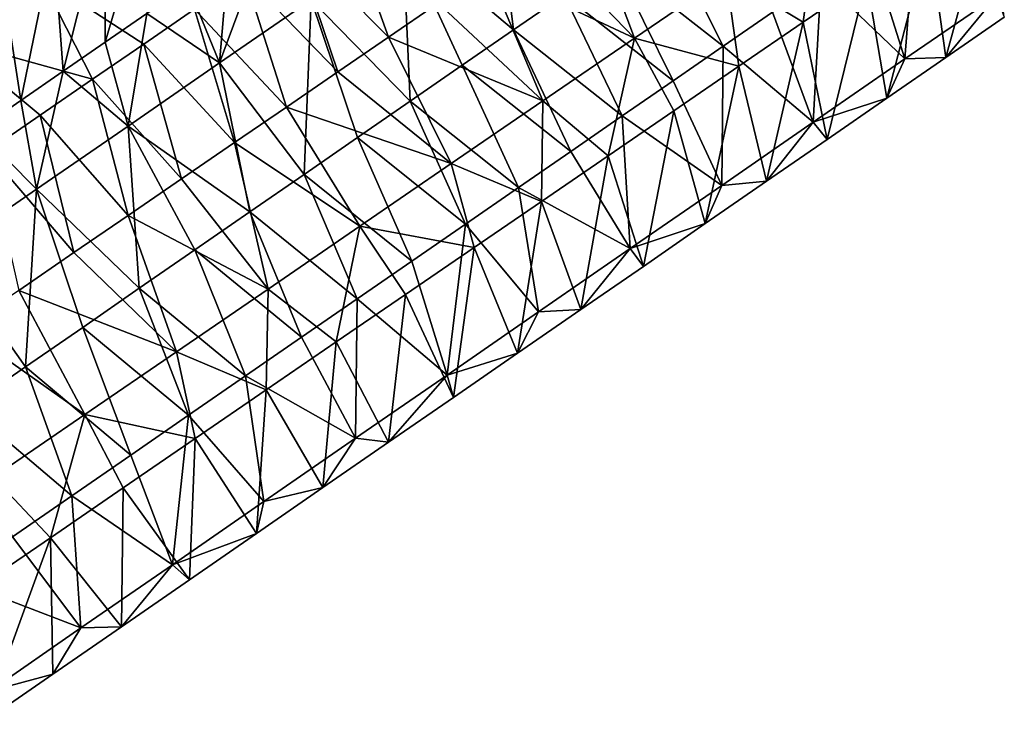
# Model space of a CAD drawing. Units: millimetres. Extents: x -110 to 176, y -21 to 276.
# Drawn here: x 94 to 109, y 172 to 183 of the extents above; entities that cross this region are included whole.
import ezdxf

# ---------------------------------------------------------------- set-up
doc = ezdxf.new("R2010")
doc.units = ezdxf.units.MM
doc.header["$LTSCALE"] = 65.185185
for name, color, linetype in [('284', 7, 'CONTINUOUS'), ('288', 7, 'CONTINUOUS'), ('319', 7, 'CONTINUOUS'), ('320', 7, 'CONTINUOUS'), ('321', 7, 'CONTINUOUS')]:
    doc.layers.add(name, color=color, linetype=linetype)

msp = doc.modelspace()

# ---------------------------------------------------------------- linework, layer by layer
at = {"layer": '284', "linetype": 'Continuous'}
for points in [[(99.734, 184.168, 44.698), (101.188, 185.172, 44.505), (101.494, 182.684, 44.218), (99.734, 184.168, 44.698)], [(101.494, 182.684, 44.218), (101.188, 185.172, 44.505), (102.298, 183.239, 44.112), (101.494, 182.684, 44.218)], [(98.28, 183.164, 44.89), (96.825, 182.159, 45.082), (97.61, 184.287, 46.735), (98.28, 183.164, 44.89)], [(97.61, 184.287, 46.735), (96.825, 182.159, 45.082), (96.969, 183.844, 46.819), (97.61, 184.287, 46.735)], [(98.28, 183.164, 44.89), (99.734, 184.168, 44.698), (99.854, 181.552, 44.435), (98.28, 183.164, 44.89)], [(99.854, 181.552, 44.435), (99.734, 184.168, 44.698), (100.68, 182.122, 44.326), (99.854, 181.552, 44.435)], [(100.68, 182.122, 44.326), (99.734, 184.168, 44.698), (101.494, 182.684, 44.218), (100.68, 182.122, 44.326)], [(96.969, 183.844, 46.819), (96.825, 182.159, 45.082), (96.322, 183.397, 46.905), (96.969, 183.844, 46.819)], [(93.981, 183.525, 57.03), (92.526, 182.529, 57.252), (94.804, 181.898, 58.426), (93.981, 183.525, 57.03)], [(92.526, 182.529, 57.252), (93.981, 183.525, 57.03), (92.537, 182.96, 54.971), (92.526, 182.529, 57.252)], [(96.428, 183.01, 58.178), (93.981, 183.525, 57.03), (95.622, 182.458, 58.301), (96.428, 183.01, 58.178)], [(95.622, 182.458, 58.301), (93.981, 183.525, 57.03), (94.804, 181.898, 58.426), (95.622, 182.458, 58.301)], [(96.322, 183.397, 46.905), (96.825, 182.159, 45.082), (95.668, 182.946, 46.991), (96.322, 183.397, 46.905)], [(96.825, 182.159, 45.082), (98.28, 183.164, 44.89), (98.169, 180.388, 44.657), (96.825, 182.159, 45.082)], [(98.169, 180.388, 44.657), (98.28, 183.164, 44.89), (99.018, 180.974, 44.545), (98.169, 180.388, 44.657)], [(99.018, 180.974, 44.545), (98.28, 183.164, 44.89), (99.854, 181.552, 44.435), (99.018, 180.974, 44.545)], [(95.668, 182.946, 46.991), (95.371, 181.155, 45.274), (95.008, 182.49, 47.079), (95.668, 182.946, 46.991)], [(96.825, 182.159, 45.082), (95.371, 181.155, 45.274), (95.668, 182.946, 46.991), (96.825, 182.159, 45.082)], [(94.804, 181.898, 58.426), (92.526, 182.529, 57.252), (93.975, 181.33, 58.552), (94.804, 181.898, 58.426)], [(93.975, 181.33, 58.552), (92.526, 182.529, 57.252), (93.134, 180.754, 58.681), (93.975, 181.33, 58.552)], [(95.008, 182.49, 47.079), (95.371, 181.155, 45.274), (94.34, 182.029, 47.167), (95.008, 182.49, 47.079)], [(95.371, 181.155, 45.274), (96.825, 182.159, 45.082), (97.307, 179.793, 44.771), (95.371, 181.155, 45.274)], [(97.307, 179.793, 44.771), (96.825, 182.159, 45.082), (98.169, 180.388, 44.657), (97.307, 179.793, 44.771)], [(94.34, 182.029, 47.167), (93.917, 180.151, 45.466), (93.665, 181.562, 47.256), (94.34, 182.029, 47.167)], [(95.371, 181.155, 45.274), (93.917, 180.151, 45.466), (94.34, 182.029, 47.167), (95.371, 181.155, 45.274)], [(93.665, 181.562, 47.256), (93.917, 180.151, 45.466), (92.982, 181.091, 47.346), (93.665, 181.562, 47.256)], [(93.917, 180.151, 45.466), (95.371, 181.155, 45.274), (95.548, 178.578, 45.004), (93.917, 180.151, 45.466)], [(95.548, 178.578, 45.004), (95.371, 181.155, 45.274), (96.433, 179.189, 44.887), (95.548, 178.578, 45.004)], [(96.433, 179.189, 44.887), (95.371, 181.155, 45.274), (97.307, 179.793, 44.771), (96.433, 179.189, 44.887)], [(93.917, 180.151, 45.466), (92.463, 179.147, 45.658), (92.982, 181.091, 47.346), (93.917, 180.151, 45.466)], [(92.463, 179.147, 45.658), (93.917, 180.151, 45.466), (93.74, 177.329, 45.242), (92.463, 179.147, 45.658)], [(93.74, 177.329, 45.242), (93.917, 180.151, 45.466), (94.65, 177.958, 45.122), (93.74, 177.329, 45.242)], [(94.65, 177.958, 45.122), (93.917, 180.151, 45.466), (95.548, 178.578, 45.004), (94.65, 177.958, 45.122)], [(92.816, 176.691, 45.365), (92.463, 179.147, 45.658), (93.74, 177.329, 45.242), (92.816, 176.691, 45.365)]]:
    msp.add_3dface(points, dxfattribs=at)
at = {"layer": '288', "linetype": 'Continuous'}
for points in [[(95.001, 184.648, 54.595), (95.805, 185.198, 54.472), (95.008, 182.49, 47.079), (95.001, 184.648, 54.595)], [(95.805, 185.198, 54.472), (95.668, 182.946, 46.991), (95.008, 182.49, 47.079), (95.805, 185.198, 54.472)], [(94.188, 184.091, 54.719), (95.001, 184.648, 54.595), (94.34, 182.029, 47.167), (94.188, 184.091, 54.719)], [(95.001, 184.648, 54.595), (95.008, 182.49, 47.079), (94.34, 182.029, 47.167), (95.001, 184.648, 54.595)], [(93.367, 183.529, 54.845), (94.188, 184.091, 54.719), (93.665, 181.562, 47.256), (93.367, 183.529, 54.845)], [(94.188, 184.091, 54.719), (94.34, 182.029, 47.167), (93.665, 181.562, 47.256), (94.188, 184.091, 54.719)], [(93.367, 183.529, 54.845), (93.665, 181.562, 47.256), (92.982, 181.091, 47.346), (93.367, 183.529, 54.845)]]:
    msp.add_3dface(points, dxfattribs=at)
at = {"layer": '319', "linetype": 'Continuous'}
for points in [[(109.073, 184.843, 54.96), (108.093, 184.172, 55.109), (108.362, 182.246, 47.733), (109.073, 184.843, 54.96)], [(109.29, 182.887, 47.61), (109.073, 184.843, 54.96), (108.362, 182.246, 47.733), (109.29, 182.887, 47.61)], [(108.093, 184.172, 55.109), (107.101, 183.493, 55.261), (107.423, 181.597, 47.857), (108.093, 184.172, 55.109)], [(108.362, 182.246, 47.733), (108.093, 184.172, 55.109), (107.423, 181.597, 47.857), (108.362, 182.246, 47.733)], [(107.101, 183.493, 55.261), (106.094, 182.804, 55.414), (106.474, 180.942, 47.982), (107.101, 183.493, 55.261)], [(107.423, 181.597, 47.857), (107.101, 183.493, 55.261), (106.474, 180.942, 47.982), (107.423, 181.597, 47.857)], [(106.094, 182.804, 55.414), (105.075, 182.106, 55.57), (105.513, 180.278, 48.109), (106.094, 182.804, 55.414)], [(106.474, 180.942, 47.982), (106.094, 182.804, 55.414), (105.513, 180.278, 48.109), (106.474, 180.942, 47.982)], [(105.075, 182.106, 55.57), (104.043, 181.399, 55.728), (104.54, 179.606, 48.238), (105.075, 182.106, 55.57)], [(105.513, 180.278, 48.109), (105.075, 182.106, 55.57), (104.54, 179.606, 48.238), (105.513, 180.278, 48.109)], [(104.043, 181.399, 55.728), (102.998, 180.684, 55.887), (103.557, 178.927, 48.367), (104.043, 181.399, 55.728)], [(104.54, 179.606, 48.238), (104.043, 181.399, 55.728), (103.557, 178.927, 48.367), (104.54, 179.606, 48.238)], [(102.998, 180.684, 55.887), (101.939, 179.959, 56.049), (102.562, 178.24, 48.499), (102.998, 180.684, 55.887)], [(103.557, 178.927, 48.367), (102.998, 180.684, 55.887), (102.562, 178.24, 48.499), (103.557, 178.927, 48.367)], [(101.939, 179.959, 56.049), (100.867, 179.224, 56.212), (101.557, 177.546, 48.632), (101.939, 179.959, 56.049)], [(102.562, 178.24, 48.499), (101.939, 179.959, 56.049), (101.557, 177.546, 48.632), (102.562, 178.24, 48.499)], [(100.867, 179.224, 56.212), (99.78, 178.48, 56.378), (100.539, 176.843, 48.766), (100.867, 179.224, 56.212)], [(101.557, 177.546, 48.632), (100.867, 179.224, 56.212), (100.539, 176.843, 48.766), (101.557, 177.546, 48.632)], [(99.78, 178.48, 56.378), (98.679, 177.727, 56.546), (99.509, 176.132, 48.902), (99.78, 178.48, 56.378)], [(100.539, 176.843, 48.766), (99.78, 178.48, 56.378), (99.509, 176.132, 48.902), (100.539, 176.843, 48.766)], [(98.679, 177.727, 56.546), (97.565, 176.963, 56.716), (98.467, 175.412, 49.04), (98.679, 177.727, 56.546)], [(99.509, 176.132, 48.902), (98.679, 177.727, 56.546), (98.467, 175.412, 49.04), (99.509, 176.132, 48.902)], [(97.565, 176.963, 56.716), (96.436, 176.191, 56.889), (97.411, 174.683, 49.179), (97.565, 176.963, 56.716)], [(98.467, 175.412, 49.04), (97.565, 176.963, 56.716), (97.411, 174.683, 49.179), (98.467, 175.412, 49.04)], [(96.436, 176.191, 56.889), (95.294, 175.409, 57.063), (96.345, 173.946, 49.32), (96.436, 176.191, 56.889)], [(97.411, 174.683, 49.179), (96.436, 176.191, 56.889), (96.345, 173.946, 49.32), (97.411, 174.683, 49.179)], [(95.294, 175.409, 57.063), (94.137, 174.617, 57.239), (95.266, 173.201, 49.463), (95.294, 175.409, 57.063)], [(96.345, 173.946, 49.32), (95.294, 175.409, 57.063), (95.266, 173.201, 49.463), (96.345, 173.946, 49.32)], [(94.137, 174.617, 57.239), (92.966, 173.815, 57.418), (93.069, 171.684, 49.753), (94.137, 174.617, 57.239)], [(94.174, 172.447, 49.607), (94.137, 174.617, 57.239), (93.069, 171.684, 49.753), (94.174, 172.447, 49.607)], [(95.266, 173.201, 49.463), (94.137, 174.617, 57.239), (94.174, 172.447, 49.607), (95.266, 173.201, 49.463)]]:
    msp.add_3dface(points, dxfattribs=at)
at = {"layer": '320', "linetype": 'Continuous'}
for points in [[(101.852, 184.173, 58.029), (103.416, 182.552, 57.568), (102.612, 184.693, 57.913), (101.852, 184.173, 58.029)], [(103.416, 182.552, 57.568), (104.871, 183.548, 57.346), (102.612, 184.693, 57.913), (103.416, 182.552, 57.568)], [(104.871, 183.548, 57.346), (106.094, 182.804, 55.414), (106.326, 184.545, 57.124), (104.871, 183.548, 57.346)], [(106.094, 182.804, 55.414), (107.101, 183.493, 55.261), (106.326, 184.545, 57.124), (106.094, 182.804, 55.414)], [(107.892, 184.545, 44.027), (107.709, 182.222, 45.548), (107.141, 184.026, 44.126), (107.892, 184.545, 44.027)], [(109.164, 183.226, 45.356), (107.709, 182.222, 45.548), (107.892, 184.545, 44.027), (109.164, 183.226, 45.356)], [(101.081, 183.646, 58.146), (103.416, 182.552, 57.568), (101.852, 184.173, 58.029), (101.081, 183.646, 58.146)], [(107.141, 184.026, 44.126), (107.709, 182.222, 45.548), (106.379, 183.5, 44.226), (107.141, 184.026, 44.126)], [(100.299, 183.11, 58.266), (101.96, 181.555, 57.791), (101.081, 183.646, 58.146), (100.299, 183.11, 58.266)], [(101.96, 181.555, 57.791), (103.416, 182.552, 57.568), (101.081, 183.646, 58.146), (101.96, 181.555, 57.791)], [(103.416, 182.552, 57.568), (105.075, 182.106, 55.57), (104.871, 183.548, 57.346), (103.416, 182.552, 57.568)], [(105.075, 182.106, 55.57), (106.094, 182.804, 55.414), (104.871, 183.548, 57.346), (105.075, 182.106, 55.57)], [(106.379, 183.5, 44.226), (106.255, 181.217, 45.74), (105.607, 182.967, 44.328), (106.379, 183.5, 44.226)], [(107.709, 182.222, 45.548), (106.255, 181.217, 45.74), (106.379, 183.5, 44.226), (107.709, 182.222, 45.548)], [(109.164, 183.226, 45.356), (108.362, 182.246, 47.733), (107.709, 182.222, 45.548), (109.164, 183.226, 45.356)], [(109.29, 182.887, 47.61), (108.362, 182.246, 47.733), (109.164, 183.226, 45.356), (109.29, 182.887, 47.61)], [(99.506, 182.567, 58.387), (101.96, 181.555, 57.791), (100.299, 183.11, 58.266), (99.506, 182.567, 58.387)], [(105.607, 182.967, 44.328), (106.255, 181.217, 45.74), (104.823, 182.426, 44.432), (105.607, 182.967, 44.328)], [(98.702, 182.017, 58.51), (100.505, 180.559, 58.013), (99.506, 182.567, 58.387), (98.702, 182.017, 58.51)], [(100.505, 180.559, 58.013), (101.96, 181.555, 57.791), (99.506, 182.567, 58.387), (100.505, 180.559, 58.013)], [(101.96, 181.555, 57.791), (102.998, 180.684, 55.887), (103.416, 182.552, 57.568), (101.96, 181.555, 57.791)], [(102.998, 180.684, 55.887), (104.043, 181.399, 55.728), (103.416, 182.552, 57.568), (102.998, 180.684, 55.887)], [(104.043, 181.399, 55.728), (105.075, 182.106, 55.57), (103.416, 182.552, 57.568), (104.043, 181.399, 55.728)], [(104.823, 182.426, 44.432), (104.801, 180.213, 45.932), (104.028, 181.876, 44.537), (104.823, 182.426, 44.432)], [(106.255, 181.217, 45.74), (104.801, 180.213, 45.932), (104.823, 182.426, 44.432), (106.255, 181.217, 45.74)], [(107.709, 182.222, 45.548), (107.423, 181.597, 47.857), (106.255, 181.217, 45.74), (107.709, 182.222, 45.548)], [(108.362, 182.246, 47.733), (107.423, 181.597, 47.857), (107.709, 182.222, 45.548), (108.362, 182.246, 47.733)], [(97.887, 181.458, 58.634), (100.505, 180.559, 58.013), (98.702, 182.017, 58.51), (97.887, 181.458, 58.634)], [(104.028, 181.876, 44.537), (104.801, 180.213, 45.932), (103.221, 181.319, 44.644), (104.028, 181.876, 44.537)], [(107.423, 181.597, 47.857), (106.474, 180.942, 47.982), (106.255, 181.217, 45.74), (107.423, 181.597, 47.857)], [(97.06, 180.892, 58.76), (99.05, 179.563, 58.235), (97.887, 181.458, 58.634), (97.06, 180.892, 58.76)], [(99.05, 179.563, 58.235), (100.505, 180.559, 58.013), (97.887, 181.458, 58.634), (99.05, 179.563, 58.235)], [(100.505, 180.559, 58.013), (101.939, 179.959, 56.049), (101.96, 181.555, 57.791), (100.505, 180.559, 58.013)], [(101.939, 179.959, 56.049), (102.998, 180.684, 55.887), (101.96, 181.555, 57.791), (101.939, 179.959, 56.049)], [(103.221, 181.319, 44.644), (103.347, 179.209, 46.124), (102.402, 180.754, 44.752), (103.221, 181.319, 44.644)], [(104.801, 180.213, 45.932), (103.347, 179.209, 46.124), (103.221, 181.319, 44.644), (104.801, 180.213, 45.932)], [(106.255, 181.217, 45.74), (105.513, 180.278, 48.109), (104.801, 180.213, 45.932), (106.255, 181.217, 45.74)], [(106.474, 180.942, 47.982), (105.513, 180.278, 48.109), (106.255, 181.217, 45.74), (106.474, 180.942, 47.982)], [(96.22, 180.317, 58.888), (97.595, 178.566, 58.457), (97.06, 180.892, 58.76), (96.22, 180.317, 58.888)], [(97.595, 178.566, 58.457), (99.05, 179.563, 58.235), (97.06, 180.892, 58.76), (97.595, 178.566, 58.457)], [(102.402, 180.754, 44.752), (103.347, 179.209, 46.124), (101.572, 180.181, 44.861), (102.402, 180.754, 44.752)], [(99.05, 179.563, 58.235), (100.867, 179.224, 56.212), (100.505, 180.559, 58.013), (99.05, 179.563, 58.235)], [(100.867, 179.224, 56.212), (101.939, 179.959, 56.049), (100.505, 180.559, 58.013), (100.867, 179.224, 56.212)], [(95.37, 179.735, 59.018), (97.595, 178.566, 58.457), (96.22, 180.317, 58.888), (95.37, 179.735, 59.018)], [(101.572, 180.181, 44.861), (101.893, 178.205, 46.317), (100.73, 179.599, 44.972), (101.572, 180.181, 44.861)], [(103.347, 179.209, 46.124), (101.893, 178.205, 46.317), (101.572, 180.181, 44.861), (103.347, 179.209, 46.124)], [(104.801, 180.213, 45.932), (104.54, 179.606, 48.238), (103.347, 179.209, 46.124), (104.801, 180.213, 45.932)], [(105.513, 180.278, 48.109), (104.54, 179.606, 48.238), (104.801, 180.213, 45.932), (105.513, 180.278, 48.109)], [(94.508, 179.145, 59.15), (96.139, 177.57, 58.679), (95.37, 179.735, 59.018), (94.508, 179.145, 59.15)], [(96.139, 177.57, 58.679), (97.595, 178.566, 58.457), (95.37, 179.735, 59.018), (96.139, 177.57, 58.679)], [(97.595, 178.566, 58.457), (98.679, 177.727, 56.546), (99.05, 179.563, 58.235), (97.595, 178.566, 58.457)], [(98.679, 177.727, 56.546), (99.78, 178.48, 56.378), (99.05, 179.563, 58.235), (98.679, 177.727, 56.546)], [(99.78, 178.48, 56.378), (100.867, 179.224, 56.212), (99.05, 179.563, 58.235), (99.78, 178.48, 56.378)], [(100.73, 179.599, 44.972), (100.439, 177.2, 46.509), (99.876, 179.009, 45.085), (100.73, 179.599, 44.972)], [(101.893, 178.205, 46.317), (100.439, 177.2, 46.509), (100.73, 179.599, 44.972), (101.893, 178.205, 46.317)], [(104.54, 179.606, 48.238), (103.557, 178.927, 48.367), (103.347, 179.209, 46.124), (104.54, 179.606, 48.238)], [(93.634, 178.546, 59.283), (96.139, 177.57, 58.679), (94.508, 179.145, 59.15), (93.634, 178.546, 59.283)], [(103.347, 179.209, 46.124), (102.562, 178.24, 48.499), (101.893, 178.205, 46.317), (103.347, 179.209, 46.124)], [(103.557, 178.927, 48.367), (102.562, 178.24, 48.499), (103.347, 179.209, 46.124), (103.557, 178.927, 48.367)], [(99.876, 179.009, 45.085), (100.439, 177.2, 46.509), (99.008, 178.41, 45.2), (99.876, 179.009, 45.085)], [(92.748, 177.939, 59.419), (94.684, 176.573, 58.901), (93.634, 178.546, 59.283), (92.748, 177.939, 59.419)], [(94.684, 176.573, 58.901), (96.139, 177.57, 58.679), (93.634, 178.546, 59.283), (94.684, 176.573, 58.901)], [(96.139, 177.57, 58.679), (97.565, 176.963, 56.716), (97.595, 178.566, 58.457), (96.139, 177.57, 58.679)], [(97.565, 176.963, 56.716), (98.679, 177.727, 56.546), (97.595, 178.566, 58.457), (97.565, 176.963, 56.716)], [(99.008, 178.41, 45.2), (98.984, 176.196, 46.701), (98.128, 177.802, 45.316), (99.008, 178.41, 45.2)], [(100.439, 177.2, 46.509), (98.984, 176.196, 46.701), (99.008, 178.41, 45.2), (100.439, 177.2, 46.509)], [(101.893, 178.205, 46.317), (101.557, 177.546, 48.632), (100.439, 177.2, 46.509), (101.893, 178.205, 46.317)], [(102.562, 178.24, 48.499), (101.557, 177.546, 48.632), (101.893, 178.205, 46.317), (102.562, 178.24, 48.499)], [(93.229, 175.577, 59.123), (94.684, 176.573, 58.901), (92.748, 177.939, 59.419), (93.229, 175.577, 59.123)], [(98.128, 177.802, 45.316), (98.984, 176.196, 46.701), (97.236, 177.186, 45.434), (98.128, 177.802, 45.316)], [(94.684, 176.573, 58.901), (96.436, 176.191, 56.889), (96.139, 177.57, 58.679), (94.684, 176.573, 58.901)], [(96.436, 176.191, 56.889), (97.565, 176.963, 56.716), (96.139, 177.57, 58.679), (96.436, 176.191, 56.889)], [(101.557, 177.546, 48.632), (100.539, 176.843, 48.766), (100.439, 177.2, 46.509), (101.557, 177.546, 48.632)], [(97.236, 177.186, 45.434), (97.53, 175.192, 46.893), (96.331, 176.561, 45.554), (97.236, 177.186, 45.434)], [(98.984, 176.196, 46.701), (97.53, 175.192, 46.893), (97.236, 177.186, 45.434), (98.984, 176.196, 46.701)], [(100.439, 177.2, 46.509), (99.509, 176.132, 48.902), (98.984, 176.196, 46.701), (100.439, 177.2, 46.509)], [(100.539, 176.843, 48.766), (99.509, 176.132, 48.902), (100.439, 177.2, 46.509), (100.539, 176.843, 48.766)], [(93.229, 175.577, 59.123), (94.137, 174.617, 57.239), (94.684, 176.573, 58.901), (93.229, 175.577, 59.123)], [(94.137, 174.617, 57.239), (95.294, 175.409, 57.063), (94.684, 176.573, 58.901), (94.137, 174.617, 57.239)], [(95.294, 175.409, 57.063), (96.436, 176.191, 56.889), (94.684, 176.573, 58.901), (95.294, 175.409, 57.063)], [(96.331, 176.561, 45.554), (96.076, 174.188, 47.085), (95.413, 175.927, 45.675), (96.331, 176.561, 45.554)], [(97.53, 175.192, 46.893), (96.076, 174.188, 47.085), (96.331, 176.561, 45.554), (97.53, 175.192, 46.893)], [(98.984, 176.196, 46.701), (98.467, 175.412, 49.04), (97.53, 175.192, 46.893), (98.984, 176.196, 46.701)], [(99.509, 176.132, 48.902), (98.467, 175.412, 49.04), (98.984, 176.196, 46.701), (99.509, 176.132, 48.902)], [(95.413, 175.927, 45.675), (96.076, 174.188, 47.085), (94.48, 175.283, 45.798), (95.413, 175.927, 45.675)], [(92.966, 173.815, 57.418), (94.137, 174.617, 57.239), (93.229, 175.577, 59.123), (92.966, 173.815, 57.418)], [(98.467, 175.412, 49.04), (97.411, 174.683, 49.179), (97.53, 175.192, 46.893), (98.467, 175.412, 49.04)], [(94.48, 175.283, 45.798), (94.622, 173.183, 47.277), (93.533, 174.629, 45.923), (94.48, 175.283, 45.798)], [(96.076, 174.188, 47.085), (94.622, 173.183, 47.277), (94.48, 175.283, 45.798), (96.076, 174.188, 47.085)], [(97.53, 175.192, 46.893), (97.411, 174.683, 49.179), (96.076, 174.188, 47.085), (97.53, 175.192, 46.893)], [(93.533, 174.629, 45.923), (94.622, 173.183, 47.277), (92.574, 173.966, 46.05), (93.533, 174.629, 45.923)], [(97.411, 174.683, 49.179), (96.345, 173.946, 49.32), (96.076, 174.188, 47.085), (97.411, 174.683, 49.179)], [(96.076, 174.188, 47.085), (95.266, 173.201, 49.463), (94.622, 173.183, 47.277), (96.076, 174.188, 47.085)], [(96.345, 173.946, 49.32), (95.266, 173.201, 49.463), (96.076, 174.188, 47.085), (96.345, 173.946, 49.32)], [(94.622, 173.183, 47.277), (93.168, 172.179, 47.469), (92.574, 173.966, 46.05), (94.622, 173.183, 47.277)], [(94.622, 173.183, 47.277), (94.174, 172.447, 49.607), (93.168, 172.179, 47.469), (94.622, 173.183, 47.277)], [(95.266, 173.201, 49.463), (94.174, 172.447, 49.607), (94.622, 173.183, 47.277), (95.266, 173.201, 49.463)], [(94.174, 172.447, 49.607), (93.069, 171.684, 49.753), (93.168, 172.179, 47.469), (94.174, 172.447, 49.607)]]:
    msp.add_3dface(points, dxfattribs=at)
at = {"layer": '321', "linetype": 'Continuous'}
for points in [[(98.773, 184.615, 57.82), (98.003, 184.088, 57.938), (99.506, 182.567, 58.387), (98.773, 184.615, 57.82)], [(98.773, 184.615, 57.82), (99.506, 182.567, 58.387), (100.299, 183.11, 58.266), (98.773, 184.615, 57.82)], [(103.09, 183.786, 44.007), (103.87, 184.325, 43.904), (104.823, 182.426, 44.432), (103.09, 183.786, 44.007)], [(103.87, 184.325, 43.904), (105.607, 182.967, 44.328), (104.823, 182.426, 44.432), (103.87, 184.325, 43.904)], [(98.003, 184.088, 57.938), (97.221, 183.553, 58.057), (98.702, 182.017, 58.51), (98.003, 184.088, 57.938)], [(98.003, 184.088, 57.938), (98.702, 182.017, 58.51), (99.506, 182.567, 58.387), (98.003, 184.088, 57.938)], [(102.298, 183.239, 44.112), (103.09, 183.786, 44.007), (104.028, 181.876, 44.537), (102.298, 183.239, 44.112)], [(103.09, 183.786, 44.007), (104.823, 182.426, 44.432), (104.028, 181.876, 44.537), (103.09, 183.786, 44.007)], [(97.221, 183.553, 58.057), (96.428, 183.01, 58.178), (97.887, 181.458, 58.634), (97.221, 183.553, 58.057)], [(97.221, 183.553, 58.057), (97.887, 181.458, 58.634), (98.702, 182.017, 58.51), (97.221, 183.553, 58.057)], [(101.494, 182.684, 44.218), (102.298, 183.239, 44.112), (103.221, 181.319, 44.644), (101.494, 182.684, 44.218)], [(102.298, 183.239, 44.112), (104.028, 181.876, 44.537), (103.221, 181.319, 44.644), (102.298, 183.239, 44.112)], [(96.428, 183.01, 58.178), (95.622, 182.458, 58.301), (97.06, 180.892, 58.76), (96.428, 183.01, 58.178)], [(96.428, 183.01, 58.178), (97.06, 180.892, 58.76), (97.887, 181.458, 58.634), (96.428, 183.01, 58.178)], [(100.68, 182.122, 44.326), (101.494, 182.684, 44.218), (102.402, 180.754, 44.752), (100.68, 182.122, 44.326)], [(101.494, 182.684, 44.218), (103.221, 181.319, 44.644), (102.402, 180.754, 44.752), (101.494, 182.684, 44.218)], [(95.622, 182.458, 58.301), (94.804, 181.898, 58.426), (96.22, 180.317, 58.888), (95.622, 182.458, 58.301)], [(95.622, 182.458, 58.301), (96.22, 180.317, 58.888), (97.06, 180.892, 58.76), (95.622, 182.458, 58.301)], [(99.854, 181.552, 44.435), (100.68, 182.122, 44.326), (101.572, 180.181, 44.861), (99.854, 181.552, 44.435)], [(100.68, 182.122, 44.326), (102.402, 180.754, 44.752), (101.572, 180.181, 44.861), (100.68, 182.122, 44.326)], [(94.804, 181.898, 58.426), (93.975, 181.33, 58.552), (95.37, 179.735, 59.018), (94.804, 181.898, 58.426)], [(94.804, 181.898, 58.426), (95.37, 179.735, 59.018), (96.22, 180.317, 58.888), (94.804, 181.898, 58.426)], [(99.018, 180.974, 44.545), (99.854, 181.552, 44.435), (100.73, 179.599, 44.972), (99.018, 180.974, 44.545)], [(99.854, 181.552, 44.435), (101.572, 180.181, 44.861), (100.73, 179.599, 44.972), (99.854, 181.552, 44.435)], [(93.975, 181.33, 58.552), (93.134, 180.754, 58.681), (94.508, 179.145, 59.15), (93.975, 181.33, 58.552)], [(93.975, 181.33, 58.552), (94.508, 179.145, 59.15), (95.37, 179.735, 59.018), (93.975, 181.33, 58.552)], [(98.169, 180.388, 44.657), (99.018, 180.974, 44.545), (99.876, 179.009, 45.085), (98.169, 180.388, 44.657)], [(99.018, 180.974, 44.545), (100.73, 179.599, 44.972), (99.876, 179.009, 45.085), (99.018, 180.974, 44.545)], [(93.134, 180.754, 58.681), (93.634, 178.546, 59.283), (94.508, 179.145, 59.15), (93.134, 180.754, 58.681)], [(97.307, 179.793, 44.771), (98.169, 180.388, 44.657), (99.008, 178.41, 45.2), (97.307, 179.793, 44.771)], [(98.169, 180.388, 44.657), (99.876, 179.009, 45.085), (99.008, 178.41, 45.2), (98.169, 180.388, 44.657)], [(96.433, 179.189, 44.887), (97.307, 179.793, 44.771), (98.128, 177.802, 45.316), (96.433, 179.189, 44.887)], [(97.307, 179.793, 44.771), (99.008, 178.41, 45.2), (98.128, 177.802, 45.316), (97.307, 179.793, 44.771)], [(95.548, 178.578, 45.004), (96.433, 179.189, 44.887), (97.236, 177.186, 45.434), (95.548, 178.578, 45.004)], [(96.433, 179.189, 44.887), (98.128, 177.802, 45.316), (97.236, 177.186, 45.434), (96.433, 179.189, 44.887)], [(94.65, 177.958, 45.122), (95.548, 178.578, 45.004), (96.331, 176.561, 45.554), (94.65, 177.958, 45.122)], [(95.548, 178.578, 45.004), (97.236, 177.186, 45.434), (96.331, 176.561, 45.554), (95.548, 178.578, 45.004)], [(93.74, 177.329, 45.242), (94.65, 177.958, 45.122), (95.413, 175.927, 45.675), (93.74, 177.329, 45.242)], [(94.65, 177.958, 45.122), (96.331, 176.561, 45.554), (95.413, 175.927, 45.675), (94.65, 177.958, 45.122)], [(92.816, 176.691, 45.365), (93.74, 177.329, 45.242), (94.48, 175.283, 45.798), (92.816, 176.691, 45.365)], [(93.74, 177.329, 45.242), (95.413, 175.927, 45.675), (94.48, 175.283, 45.798), (93.74, 177.329, 45.242)], [(92.816, 176.691, 45.365), (94.48, 175.283, 45.798), (93.533, 174.629, 45.923), (92.816, 176.691, 45.365)]]:
    msp.add_3dface(points, dxfattribs=at)

doc.saveas('drawing.dxf')
